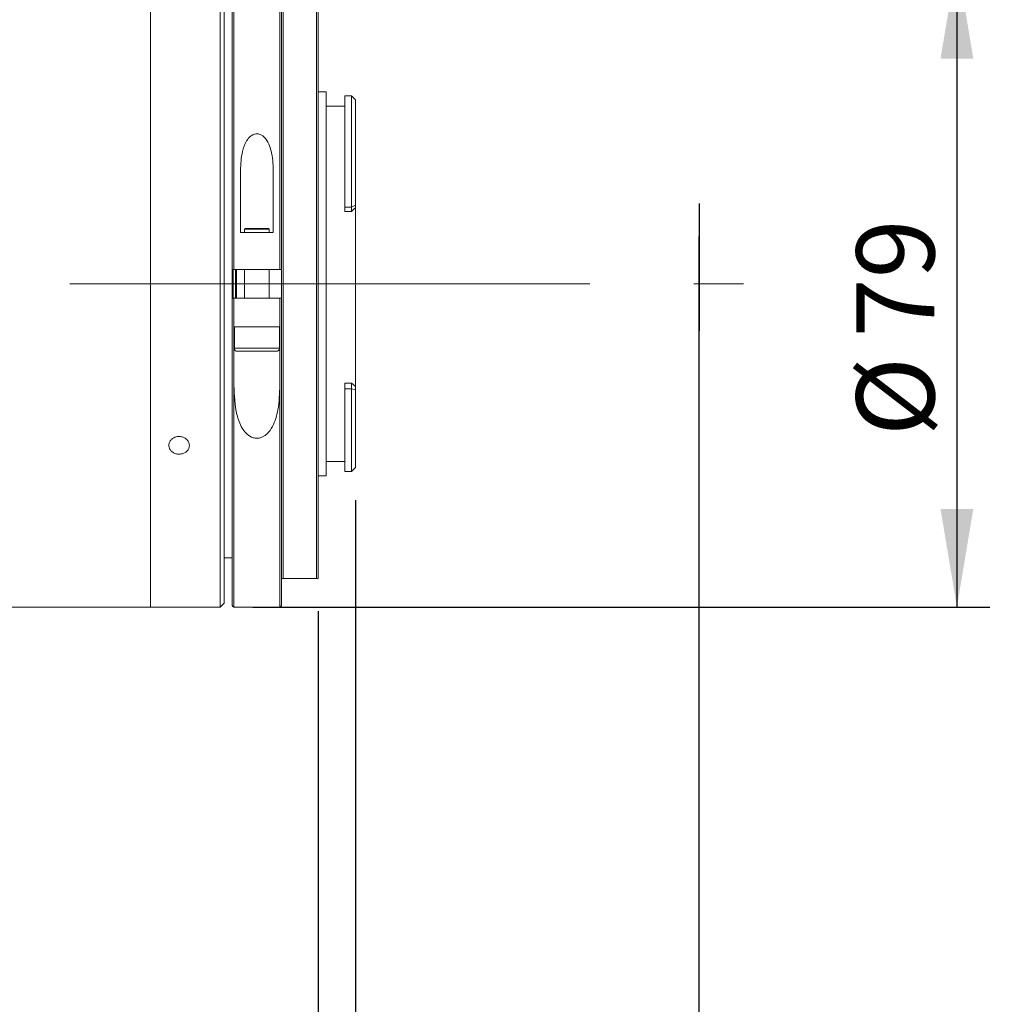
# Model space of a CAD drawing. Units: millimetres. Extents: x 0 to 490, y 0 to 297.
# Drawn here: x 357 to 387, y 202 to 232 of the extents above; entities that cross this region are included whole.
import ezdxf

# ---------------------------------------------------------------- set-up
doc = ezdxf.new("R2010")
doc.units = ezdxf.units.MM
doc.linetypes.add('CENTERX2', pattern=[20.32, 12.7, -2.54, 2.54, -2.54])
doc.layers.add('FORMAT', color=7, linetype='Continuous')
doc.styles.add('SLDTEXTSTYLE0', font='TXT', dxfattribs={"width": 0.7})
doc.dimstyles.new('SLDDIMSTYLE0', dxfattribs={"dimtxt": 2.728516, "dimasz": 3, "dimexe": 0, "dimexo": 0.0625, "dimgap": 0.682129, "dimtad": 1, "dimdec": 1, "dimlfac": 4, "dimrnd": 1e-09, "dimzin": 12, "dimdsep": 46, "dimtxsty": 'SLDTEXTSTYLE0', "dimsah": 1, "dimcen": 0.09, "dimadec": 0, "dimazin": 3, "dimtfac": 1, "dimtofl": 0, "dimtmove": 0, "dimatfit": 3, "dimfxl": 0, "dimfrac": 2, "dimtolj": 1, "dimtzin": 12, "dimarcsym": 0})
doc.dimstyles.new('SLDDIMSTYLE1', dxfattribs={"dimtxt": 2.728516, "dimasz": 3, "dimexe": 0, "dimexo": 0.0625, "dimgap": 0.682129, "dimtad": 1, "dimdec": 1, "dimlfac": 4, "dimrnd": 1e-09, "dimzin": 12, "dimdsep": 46, "dimtxsty": 'SLDTEXTSTYLE0', "dimsah": 1, "dimcen": 0.09, "dimadec": 0, "dimazin": 3, "dimtfac": 1, "dimtmove": 0, "dimatfit": 0, "dimfxl": 0, "dimfrac": 2, "dimtolj": 1, "dimtzin": 12, "dimarcsym": 0})

# ---------------------------------------------------------------- blocks, each defined once
blk = doc.blocks.new('_D_2')
at = {"layer": 'FORMAT'}
for p, q in [((377.353, 224.985), (377.353, 179.109)), ((365.728, 203.79), (365.728, 179.109)), ((377.353, 180.109), (365.728, 180.109)), ((377.353, 180.109), (392.036, 180.109))]:
    blk.add_line(p, q, dxfattribs=at)
for points in [[(365.728, 180.109), (368.728, 179.609), (368.728, 180.609)], [(377.353, 180.109), (374.353, 180.609), (374.353, 179.609)]]:
    blk.add_solid(points, dxfattribs=at)
at = {"layer": 'FORMAT', "char_height": 2.3813, "attachment_point": 1, "style": 'SLDTEXTSTYLE0'}
for s, insert in [('46.5', (383.304, 186.354)), ('F mount', (380.923, 183.179))]:
    blk.add_mtext(s, dxfattribs=dict(at, insert=insert))
blk = doc.blocks.new('_D_3')
at = {"layer": 'FORMAT'}
for p, q in [((377.353, 221.097), (377.353, 172.015)), ((156.555, 216.29), (156.555, 172.015)), ((156.555, 173.015), (377.353, 173.015))]:
    blk.add_line(p, q, dxfattribs=at)
for points in [[(156.555, 173.015), (159.555, 172.515), (159.555, 173.515)], [(377.353, 173.015), (374.353, 173.515), (374.353, 172.515)]]:
    blk.add_solid(points, dxfattribs=at)
at = {"layer": 'FORMAT', "attachment_point": 1, "style": 'SLDTEXTSTYLE0'}
for s, insert, char_height in [('(O/I=', (270.028, 176.085), 2.3813), (')', (287.491, 176.085), 2.381), ('1143.2', (277.966, 176.085), 2.3813)]:
    blk.add_mtext(s, dxfattribs=dict(at, insert=insert, char_height=char_height))
blk = doc.blocks.new('_D_8')
at = {"layer": 'FORMAT'}
for p, q in [((365.728, 213.54), (365.728, 179.051)), ((194.055, 188.8), (194.055, 179.051)), ((365.728, 180.051), (194.055, 180.051))]:
    blk.add_line(p, q, dxfattribs=at)
for points in [[(194.055, 180.051), (197.055, 179.551), (197.055, 180.551)], [(365.728, 180.051), (362.728, 180.551), (362.728, 179.551)]]:
    blk.add_solid(points, dxfattribs=at)
at = {"layer": 'FORMAT', "insert": (275.585, 183.121), "char_height": 2.3813, "attachment_point": 1, "style": 'SLDTEXTSTYLE0'}
blk.add_mtext('686.7', dxfattribs=at)
blk = doc.blocks.new('_D_18')
at = {"layer": 'FORMAT', "color": 7}
for p, q in [((366.866, 216.928), (366.866, 185.652)), ((365.728, 213.54), (365.728, 185.652)), ((365.728, 186.652), (356.694, 186.652)), ((365.728, 186.652), (366.866, 186.652)), ((366.866, 186.652), (373.366, 186.652))]:
    blk.add_line(p, q, dxfattribs=at)
for points in [[(365.728, 186.652), (362.728, 187.152), (362.728, 186.152)], [(366.866, 186.652), (369.866, 186.152), (369.866, 187.152)]]:
    blk.add_solid(points, dxfattribs=at)
at = {"layer": 'FORMAT', "color": 7, "insert": (356.694, 189.721), "char_height": 2.3813, "attachment_point": 1, "style": 'SLDTEXTSTYLE0'}
blk.add_mtext('4.6', dxfattribs=at)
blk = doc.blocks.new('_D_19')
at = {"layer": 'FORMAT', "color": 7}
for p, q in [((363.728, 233.415), (386.229, 233.415)), ((385.229, 233.415), (385.229, 213.665)), ((363.728, 213.665), (386.229, 213.665))]:
    blk.add_line(p, q, dxfattribs=at)
for points in [[(385.229, 233.415), (384.729, 230.415), (385.729, 230.415)], [(385.229, 213.665), (385.729, 216.665), (384.729, 216.665)]]:
    blk.add_solid(points, dxfattribs=at)
at = {"layer": 'FORMAT', "color": 7, "char_height": 2.3813, "attachment_point": 1, "rotation": 90, "style": 'SLDTEXTSTYLE0'}
for s, insert in [('79', (382.159, 221.9)), ('%%c', (382.159, 218.884))]:
    blk.add_mtext(s, dxfattribs=dict(at, insert=insert))

msp = doc.modelspace()

# ---------------------------------------------------------------- linework, layer by layer
at = {"color": 7, "linetype": 'Continuous', "lineweight": 15}
for p, q in [((360.60334854, 223.54036448), (360.60334854, 233.41536448)), ((362.72834854, 223.54036448), (362.72834854, 233.41536448)), ((363.10334854, 223.97786448), (363.10334854, 233.36536448)), ((364.60334854, 233.36536448), (364.60334854, 223.97786448)), ((362.85334854, 233.29036448), (362.85334854, 223.54036448)), ((364.60334854, 214.54036448), (364.60334854, 232.54036448)), ((364.65334854, 232.54036448), (364.65334854, 214.54036448)), ((365.67834854, 214.54036448), (365.67834854, 232.54036448)), ((365.72834854, 232.54036448), (365.72834854, 214.54036448)), ((365.96584854, 229.40286448), (365.72834854, 229.40286448)), ((365.96584854, 229.40286448), (365.96584854, 217.67786448)), ((366.74084854, 229.27786448), (366.54084854, 229.27786448)), ((366.54084854, 229.27786448), (366.54084854, 225.87401597)), ((366.83937941, 229.17933361), (366.74084854, 229.27786448)), ((366.74084854, 225.87401597), (366.74084854, 229.27786448)), ((366.86584854, 229.15279928), (366.83926081, 229.17921501)), ((366.86584854, 229.15279928), (366.86584854, 225.93680083)), ((366.54084854, 228.96536448), (365.96584854, 228.96536448)), ((363.35334854, 226.99769365), (363.35334854, 225.10286448)), ((364.35334854, 225.10286448), (364.35334854, 226.99769365)), ((366.54084854, 225.87401597), (366.74084854, 225.87401597)), ((366.54084854, 225.87401597), (366.54084854, 225.74691077)), ((366.74084854, 225.87401597), (366.86584854, 225.93680083)), ((366.74084854, 225.74691077), (366.74084854, 225.87401597)), ((366.86584854, 225.93680083), (366.86584854, 225.86051813)), ((366.86584854, 220.40391868), (366.86584854, 225.86051813)), ((366.54084854, 225.74691077), (366.74084854, 225.74691077)), ((363.50334854, 225.22786448), (363.47834854, 225.20286448)), ((363.50334854, 225.22786448), (364.20334854, 225.22786448)), ((364.22834854, 225.20286448), (364.20334854, 225.22786448)), ((363.35334854, 225.10286448), (364.35334854, 225.10286448)), ((363.47834854, 225.20286448), (363.47834854, 225.10286448)), ((364.22834854, 225.20286448), (363.47834854, 225.20286448)), ((364.22834854, 225.10286448), (364.22834854, 225.20286448)), ((363.10334854, 223.10286448), (363.10334854, 223.97786448)), ((364.55334854, 223.97786448), (363.15334854, 223.97786448)), ((363.22834854, 223.97786448), (363.22834854, 223.10286448)), ((363.47834854, 223.97786448), (363.47834854, 223.10286448)), ((364.22834854, 223.10286448), (364.22834854, 223.97786448)), ((360.60334854, 213.66536448), (360.60334854, 223.54036448)), ((362.72834854, 213.66536448), (362.72834854, 223.54036448)), ((362.85334854, 223.54036448), (362.85334854, 213.79036448)), ((363.10334854, 213.71536448), (363.10334854, 223.10286448)), ((363.15334854, 223.10286448), (363.15334854, 222.22786448)), ((363.15334854, 223.10286448), (364.55334854, 223.10286448)), ((364.55334854, 222.22786448), (364.55334854, 223.10286448)), ((364.60334854, 223.10286448), (364.60334854, 213.71536448)), ((363.15334854, 222.22786448), (363.15334854, 220.43794607)), ((363.30326475, 222.22786448), (363.15334854, 222.22786448)), ((363.16584854, 222.22786448), (363.16584854, 221.57161448)), ((363.30326475, 222.22786448), (364.40343234, 222.22786448)), ((364.55334854, 222.22786448), (364.40343234, 222.22786448)), ((364.54084854, 221.57161448), (364.54084854, 222.22786448)), ((364.55334854, 220.43794607), (364.55334854, 222.22786448)), ((364.44709854, 221.47786448), (363.25959854, 221.47786448)), ((366.54084854, 220.50674298), (366.74084854, 220.50674298)), ((366.54084854, 220.50674298), (366.54084854, 220.3319952)), ((366.74084854, 220.3319952), (366.74084854, 220.50674298)), ((366.86584854, 220.40391868), (366.86584854, 220.29904309)), ((366.54084854, 220.3319952), (366.54084854, 217.80286448)), ((366.54084854, 220.3319952), (366.74084854, 220.3319952)), ((366.74084854, 217.80286448), (366.74084854, 220.3319952)), ((366.86584854, 220.29904309), (366.74084854, 220.3319952)), ((366.86584854, 220.29904309), (366.86584854, 217.92786448)), ((365.96584854, 218.11536448), (366.54084854, 218.11536448)), ((366.54084854, 217.80286448), (366.74084854, 217.80286448)), ((366.74084854, 217.80286448), (366.86584854, 217.92786448)), ((365.72834854, 217.67786448), (365.96584854, 217.67786448)), ((362.85334854, 215.16536448), (363.10334854, 215.16536448)), ((365.67834854, 214.54036448), (364.65334854, 214.54036448)), ((362.72834854, 213.66536448), (362.85334854, 213.79036448)), ((354.60334854, 213.66536448), (360.60334854, 213.66536448)), ((360.60334854, 213.66536448), (362.72834854, 213.66536448)), ((363.15334854, 213.66536448), (364.55334854, 213.66536448))]:
    msp.add_line(p, q, dxfattribs=at)
at = {"color": 8, "linetype": 'Continuous', "lineweight": 15}
for p, q in [((363.15334854, 233.41536448), (363.15334854, 223.97786448)), ((364.55334854, 223.97786448), (364.55334854, 233.41536448)), ((363.12834854, 223.98062708), (363.12834854, 223.10088668)), ((363.20334854, 223.10286448), (363.20334854, 223.97786448)), ((363.16584854, 221.57161448), (364.54084854, 221.57161448)), ((363.15334854, 220.43794607), (363.15334854, 213.66536448)), ((364.55334854, 213.66536448), (364.55334854, 220.43794607))]:
    msp.add_line(p, q, dxfattribs=at)
at = {"color": 7, "linetype": 'Continuous', "lineweight": 15}
for centre, radius, start, end in [((363.25959854, 221.57161448), 0.09375, 180, 270), ((364.44709854, 221.57161448), 0.09375, 270, 0), ((363.15334854, 213.71536448), 0.05, 180, 270), ((364.55334854, 213.71536448), 0.05, 270, 0)]:
    msp.add_arc(centre, radius, start, end, dxfattribs=at)
for major_axis, ratio, start_param, end_param in [((5.30645073, 5.30645073), 0.2125565617, 1.3383133026, 1.3613568166), ((5.1879533, -5.1879533), 0.3057306815, 5.0090949532, 5.0321384672)]:
    msp.add_ellipse((366.74084854, 223.54036448), major_axis=major_axis, ratio=ratio, start_param=start_param, end_param=end_param, dxfattribs=at)
for points, knots in [([(364.35334854, 226.99769365), (364.34490149, 227.20160581), (364.33343837, 227.47832564), (364.22025444, 227.81842508), (364.1201876, 227.98694619), (363.99614268, 228.08329135), (363.90849508, 228.11728978), (363.82048068, 228.11982756), (363.73274442, 228.09502831), (363.62914681, 228.0261529), (363.49895147, 227.85711648), (363.37509256, 227.50843946), (363.36172428, 227.19443149), (363.35334854, 226.99769365)], [0, 0, 0, 0, 0.22950755573, 0.31145415344, 0.41282054559, 0.44802109773, 0.4835145699, 0.5112776421, 0.53899611037, 0.57903656734, 0.64527291326, 0.77775009379, 1, 1, 1, 1]), ([(363.15334854, 223.97786448), (363.14773146, 223.97786448), (363.13649737, 223.97786448), (363.12152314, 223.97786448), (363.11021513, 223.97786448), (363.10420748, 223.97786448), (363.10359303, 223.97786448), (363.10334854, 223.97786448)], [0, 0, 0, 0, 0.2144298318, 0.4288563866, 0.6433777339, 0.8580995345, 1, 1, 1, 1]), ([(364.60334854, 223.97786448), (364.60279505, 223.97786448), (364.60168805, 223.97786448), (364.59305445, 223.97786448), (364.58035013, 223.97786448), (364.56629401, 223.97786448), (364.55701861, 223.97786448), (364.55334854, 223.97786448)], [0, 0, 0, 0, 0.2149592668, 0.4299219105, 0.6447871303, 0.8594503831, 1, 1, 1, 1]), ([(363.10334854, 223.10286448), (363.10390204, 223.10286448), (363.10500903, 223.10286448), (363.11364263, 223.10286448), (363.12634696, 223.10286448), (363.14040308, 223.10286448), (363.14967848, 223.10286448), (363.15334854, 223.10286448)], [0, 0, 0, 0, 0.2149592668, 0.4299219105, 0.6447871303, 0.8594503831, 1, 1, 1, 1]), ([(364.55334854, 223.10286448), (364.55896563, 223.10286448), (364.57019972, 223.10286448), (364.58517395, 223.10286448), (364.59648196, 223.10286448), (364.6024896, 223.10286448), (364.60310405, 223.10286448), (364.60334854, 223.10286448)], [0, 0, 0, 0, 0.2144298318, 0.4288563866, 0.6433777339, 0.8580995345, 1, 1, 1, 1]), ([(363.15334854, 220.43794607), (363.16366994, 220.13505268), (363.17915908, 219.68050571), (363.35090276, 219.19939352), (363.51508547, 218.97243373), (363.6551052, 218.86370185), (363.80114643, 218.81925962), (363.92257364, 218.82250969), (364.05127759, 218.86689086), (364.20159875, 218.97857321), (364.38704673, 219.24962546), (364.53137211, 219.74877109), (364.5453107, 220.18588151), (364.55334854, 220.43794607)], [0, 0, 0, 0, 0.2358153085, 0.35388403, 0.4055482232, 0.4577326956, 0.4874074878, 0.5172104889, 0.5450161951, 0.5876459563, 0.6591912555, 0.8034688745, 1, 1, 1, 1]), ([(361.47834854, 218.33470447), (361.4432183, 218.33763892), (361.37295825, 218.34350778), (361.27944326, 218.38935209), (361.2083304, 218.45715921), (361.16764896, 218.54230935), (361.16199933, 218.63465524), (361.19199623, 218.72400009), (361.25425155, 218.80009399), (361.34177821, 218.85411525), (361.44471275, 218.87967777), (361.55141951, 218.8737482), (361.64987382, 218.83705317), (361.72901335, 218.77392612), (361.77991512, 218.6917465), (361.79681478, 218.6000207), (361.77782346, 218.50924198), (361.72508606, 218.42937292), (361.64457893, 218.36970977), (361.55744159, 218.33894257), (361.50037981, 218.33588499), (361.47834854, 218.33470447)], [0, 0, 0, 0, 0.0536704095, 0.107340168, 0.1610268218, 0.2147244808, 0.2684037869, 0.3220640427, 0.3757342562, 0.4294279068, 0.4831219116, 0.5367926031, 0.590452713, 0.6441314798, 0.6978290262, 0.7515161689, 0.8051799771, 0.8588439255, 0.9125312591, 0.9662287582, 1, 1, 1, 1]), ([(364.60334854, 214.54036448), (364.60340916, 214.54036448), (364.60375041, 214.54036448), (364.60818893, 214.54036448), (364.62055161, 214.54036448), (364.63064547, 214.54036448), (364.64255383, 214.54036448), (364.64903141, 214.54036448), (364.65254654, 214.54036448), (364.65334854, 214.54036448)], [0, 0, 0, 0, 0.092862123, 0.5227681577, 0.6715700861, 0.8592466838, 0.9256132503, 0.983028133, 1, 1, 1, 1]), ([(365.67834854, 214.54036448), (365.680709, 214.54036448), (365.68612846, 214.54036448), (365.69522366, 214.54036448), (365.7071822, 214.54036448), (365.72251058, 214.54036448), (365.72792353, 214.54036448), (365.72829058, 214.54036448), (365.72834854, 214.54036448)], [0, 0, 0, 0, 0.0498006085, 0.1143393589, 0.2186078586, 0.4296116807, 0.9099324327, 1, 1, 1, 1])]:
    msp.add_open_spline(points, degree=3, knots=knots, dxfattribs=at)
at = {"layer": 'FORMAT'}
msp.add_line((377.35334854, 225.98531188), (377.35334854, 222.09735884), dxfattribs=at)
at = {"layer": 'FORMAT', "linetype": 'CENTERX2', "lineweight": 0, "ltscale": 1.25}
msp.add_line((154.9409416, 223.54036448), (378.71637097, 223.54036448), dxfattribs=at)

# ---------------------------------------------------------------- dimensions: what is measured, and where the dimension line sits
at = {"layer": 'FORMAT', "color": 7}
dim = msp.add_linear_dim(base=(385.22879171, 213.66536448), p1=(362.72834854, 233.41536448), p2=(362.72834854, 213.66536448), angle=90, text='%%c<>', dimstyle='SLDDIMSTYLE1', dxfattribs=at)
dim.commit()
dim.dimension.update_dxf_attribs({"geometry": '_D_19', "text_midpoint": (385.22879171, 221.97942209), "dimtype": 160})
at = {"layer": 'FORMAT'}
for base, p1, p2, text, picture, middle in [((365.72834854, 180.10935454), (377.35334854, 225.98531188), (365.72834854, 214.54036448), '<>\\PF mount', '_D_2', (386.47941208, 180.10935454)), ((377.35334854, 173.01514485), (156.55534854, 217.29036448), (377.35334854, 222.09735884), '(O/I=<>)', '_D_3', (279.5534422, 173.01514485))]:
    dim = msp.add_linear_dim(base=base, p1=p1, p2=p2, text=text, dimstyle='SLDDIMSTYLE0', dxfattribs=at)
    dim.commit()
    dim.dimension.update_dxf_attribs({"geometry": picture, "text_midpoint": middle, "dimtype": 160})
at = {"layer": 'FORMAT', "color": 7}
dim = msp.add_linear_dim(base=(366.8658485427, 186.6516494123), p1=(365.7283485427, 214.5403644787), p2=(366.8658485427, 217.9278644787), dimstyle='SLDDIMSTYLE1', dxfattribs=at)
dim.commit()
dim.dimension.update_dxf_attribs({"geometry": '_D_18', "text_midpoint": (359.0752392962, 186.6516494123), "dimtype": 160})
at = {"layer": 'FORMAT'}
dim = msp.add_linear_dim(base=(194.05534854, 180.05109754), p1=(365.72834854, 214.54036448), p2=(194.05534854, 189.79984729), dimstyle='SLDDIMSTYLE0', dxfattribs=at)
dim.commit()
dim.dimension.update_dxf_attribs({"geometry": '_D_8', "text_midpoint": (279.5534422, 180.05109754), "dimtype": 160})

doc.saveas('drawing.dxf')
